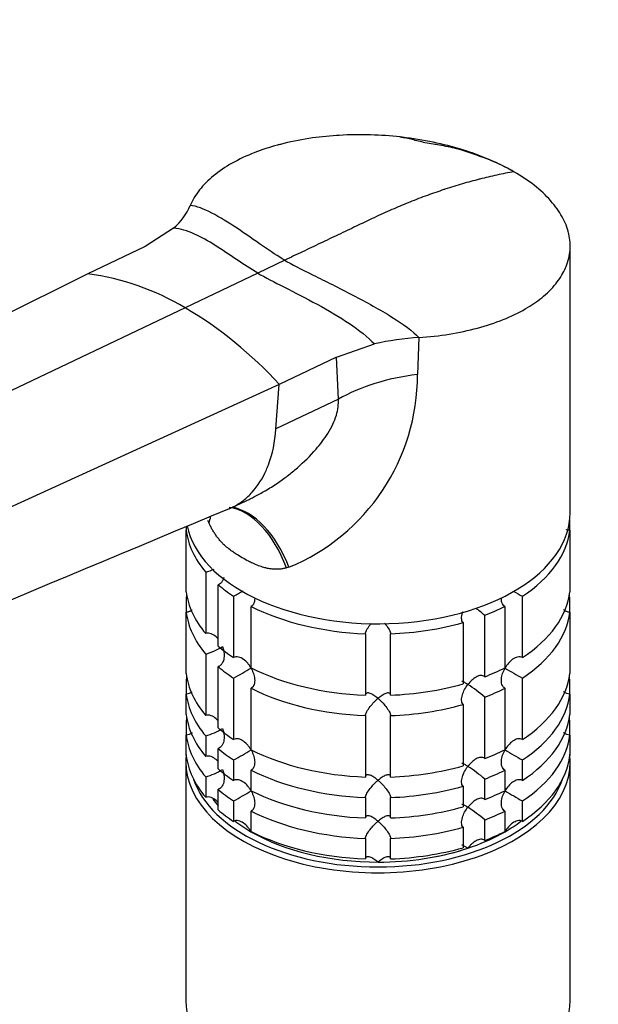
# Model space of a CAD drawing. Units: millimetres. Extents: x 0 to 1478, y 0 to 1758.
# Drawn here: x 281 to 350, y 488 to 605 of the extents above; entities that cross this region are included whole.
import ezdxf
from ezdxf import colors
from ezdxf.entities.mleader import LeaderData, LeaderLine
from ezdxf.math import Vec2, Vec3

# ---------------------------------------------------------------- set-up
doc = ezdxf.new("R2010")
doc.units = ezdxf.units.MM
doc.layers.add('DV5_Défaut', color=7, linetype='Continuous')
doc.layers.add('Défaut', color=7, linetype='Continuous')

# ---------------------------------------------------------------- blocks, each defined once
blk = doc.blocks.new('_DOT')
at = {"color": 0}
blk.add_line((0, 0), (-1, 0), dxfattribs=at)
at = {"color": 0, "const_width": 0.333}
blk.add_lwpolyline([(-0.1665, 0, 1), (0.1665, 0, 1)], format="xyb", close=True, dxfattribs=at)
blk = doc.blocks.new('SE4')
at = {"layer": 'DV5_Défaut', "color": 7, "linetype": 'Continuous'}
for p, q in [((299.4, 580.49), (295.99, 578.26)), ((295.99, 578.26), (289.13, 575)), ((346.86, 546.4), (346.86, 578.32)), ((312.69, 576.63), (309.47, 575.09)), ((309.47, 575.09), (300.77, 570.95)), ((289.13, 575), (207.6, 534.53)), ((300.77, 570.95), (217.68, 531.37)), ((328.76, 567.39), (328.59, 562.96)), ((318.89, 565.05), (323.43, 566.61)), ((318.89, 565.05), (312.03, 561.78)), ((319.12, 560), (318.89, 565.05)), ((312.03, 561.78), (227.39, 523.1)), ((311.64, 556.44), (312.03, 561.78)), ((319.12, 560), (311.64, 556.44)), ((306.38, 547.04), (308.58, 548.09)), ((300.91, 544.75), (300.91, 544.31)), ((303.64, 545.16), (303.49, 545.5)), ((346.81, 544.31), (346.81, 545.53)), ((300.91, 536.96), (300.91, 544.31)), ((346.81, 544.31), (346.81, 536.96)), ((313.19, 539.9), (312.91, 539.81)), ((303.24, 539.3), (303.24, 531.95)), ((304.74, 530.45), (304.74, 537.8)), ((300.91, 536.24), (300.91, 534.51)), ((306.57, 536.42), (306.57, 529.07)), ((341.15, 529.07), (341.15, 536.42)), ((346.81, 534.51), (346.81, 536.24)), ((308.69, 527.85), (308.69, 535.19)), ((339.03, 535.19), (339.03, 527.85)), ((300.91, 527.16), (300.91, 534.51)), ((336.64, 526.78), (336.64, 534.13)), ((346.81, 534.51), (346.81, 527.16)), ((334.04, 533.27), (334.04, 525.92)), ((322.36, 531.92), (322.36, 524.58)), ((325.36, 524.58), (325.36, 531.92)), ((303.24, 529.5), (303.24, 522.15)), ((304.74, 520.65), (304.74, 528)), ((300.91, 526.45), (300.91, 524.71)), ((306.57, 526.62), (306.57, 519.27)), ((341.15, 519.27), (341.15, 526.62)), ((346.81, 524.71), (346.81, 526.45)), ((300.91, 522.26), (300.91, 524.71)), ((308.69, 518.05), (308.69, 525.4)), ((339.03, 525.4), (339.03, 518.05)), ((346.81, 524.71), (346.81, 522.26)), ((334.04, 523.47), (334.04, 516.12)), ((336.64, 516.99), (336.64, 524.33)), ((322.36, 522.13), (322.36, 514.78)), ((325.36, 514.78), (325.36, 522.13)), ((300.91, 521.55), (300.91, 519.81)), ((346.81, 519.81), (346.81, 521.55)), ((300.91, 517.37), (300.91, 519.81)), ((303.24, 519.7), (303.24, 517.25)), ((346.81, 519.81), (346.81, 517.37)), ((304.74, 515.75), (304.74, 518.2)), ((300.86, 516.6), (300.86, 488.02)), ((306.57, 516.82), (306.57, 514.37)), ((341.15, 514.37), (341.15, 516.82)), ((346.86, 488.02), (346.86, 516.6)), ((308.69, 513.15), (308.69, 515.6)), ((339.03, 515.6), (339.03, 513.15)), ((303.24, 514.8), (303.24, 512.36)), ((336.64, 512.09), (336.64, 514.54)), ((304.74, 510.86), (304.74, 513.31)), ((334.04, 513.67), (334.04, 511.22)), ((306.57, 511.92), (306.57, 509.47)), ((322.36, 512.33), (322.36, 509.88)), ((325.36, 509.88), (325.36, 512.33)), ((341.15, 509.47), (341.15, 511.92)), ((308.69, 508.25), (308.69, 510.7)), ((339.03, 510.7), (339.03, 508.25)), ((336.64, 507.19), (336.64, 509.64)), ((334.04, 508.77), (334.04, 506.32)), ((322.36, 507.43), (322.36, 504.98)), ((325.36, 504.98), (325.36, 507.43))]:
    blk.add_line(p, q, dxfattribs=at)
for centre, radius, start, end in [((328.65, 567.13), 23.14, 61.2778, 70.3109), ((294.22, 586.38), 7.85, 311.2806, 336.0225), ((285.24, 545.1), 30.15, 59.0061, 82.5838), ((275.73, 528.68), 49.13, 42.3598, 59.355), ((330.74, 535.28), 32.17, 93.5252, 103.1346), ((303.73, 562.88), 24.86, 292.3639, 0.1846), ((16968.87, -39307.46), 43197.45, 112.689474, 112.788542), ((300.81, 547.45), 8.51, 286.6029, 293.8457), ((286.77, 573.11), 41.7, 298.3581, 300.1696), ((360.97, 573.13), 41.72, 239.9907, 241.6411), ((324.8, 520.45), 18.09, 49.1282, 53.4796), ((300.84, 537.58), 8.43, 286.5288, 301.5085), ((286.77, 563.32), 41.7, 298.3581, 301.6688), ((360.97, 563.33), 41.72, 238.332, 241.6411), ((324.8, 510.66), 18.09, 49.1282, 57.147), ((300.84, 527.78), 8.43, 286.5288, 301.5085), ((286.77, 553.52), 41.7, 298.3581, 301.6688), ((360.97, 553.54), 41.72, 238.332, 241.6411), ((300.84, 522.88), 8.43, 286.5288, 301.5085), ((324.8, 500.86), 18.09, 49.1282, 57.147), ((286.77, 548.62), 41.7, 298.3581, 301.6688), ((360.97, 548.64), 41.72, 238.332, 241.6411), ((324.8, 495.96), 18.09, 49.1282, 57.147)]:
    blk.add_arc(centre, radius, start, end, dxfattribs=at)
for centre, major_axis, ratio, start_param, end_param in [((332.47, 552.29), (-18.88, 0), 0.57735, 4.919405, 5.497787), ((305.82, 532.25), (0.8, -14.86), 0.573617, 2.072995, 3.020636), ((306.29, 532.29), (1.16, -14.84), 0.57049, 2.064317, 2.992208), ((323.86, 546.4), (23, 0), 0.57735, 3.258639, 6.283185), ((290.55, 541.07), (-12.91, -7.41), 0.45589, -3.593669, -3.497412), ((323.86, 545.18), (-23, 0), 0.57735, 0.065229, 0.45837), ((323.86, 545.18), (23, 0), 0.57735, 5.563016, 6.217956), ((323.86, 545.18), (-23, 0), 0.57735, 0.588828, 0.720169), ((323.86, 537.83), (-23, 0), 0.57735, 0.065229, 0.45837), ((323.86, 535.38), (-23, 0), 0.57735, -0.092363, -0.065229), ((323.86, 537.83), (23, 0), 0.57735, 5.563016, 6.217956), ((323.86, 535.38), (23, 0), 0.57735, 0.065229, 0.092363), ((323.86, 545.18), (-23, 0), 0.57735, 0.850627, 1.505567), ((323.86, 545.18), (23, 0), 0.57735, -0.981969, -0.850627), ((323.86, 535.38), (-23, 0), 0.57735, 0.065229, 0.45837), ((323.86, 535.38), (23, 0), 0.57735, 5.563016, 6.217956), ((323.86, 545.18), (23, 0), 0.57735, 4.777618, 5.170759), ((323.86, 537.83), (-23, 0), 0.57735, 0.588828, 0.720169), ((323.86, 535.38), (-23, 0), 0.57735, 0.588828, 0.720169), ((323.86, 528.03), (-23, 0), 0.57735, 0.065229, 0.45837), ((323.86, 525.58), (-23, 0), 0.57735, -0.092363, -0.065229), ((323.86, 537.83), (-23, 0), 0.57735, 0.850627, 1.505567), ((323.86, 537.83), (23, 0), 0.57735, -0.981969, -0.850627), ((323.86, 528.03), (23, 0), 0.57735, 5.563016, 6.217956), ((323.86, 525.58), (23, 0), 0.57735, 0.065229, 0.092363), ((323.86, 537.83), (23, 0), 0.57735, 4.777618, 5.170759), ((323.86, 525.58), (-23, 0), 0.57735, 0.065229, 0.45837), ((323.86, 535.38), (-23, 0), 0.57735, 0.850627, 1.505567), ((323.86, 535.38), (23, 0), 0.57735, -0.981969, -0.850627), ((323.86, 525.58), (23, 0), 0.57735, 5.563016, 6.217956), ((323.86, 535.38), (23, 0), 0.57735, 4.777618, 5.170759), ((323.86, 523.13), (-23, 0), 0.57735, 0.065229, 0.45837), ((323.86, 523.13), (23, 0), 0.57735, 5.563016, 6.217956), ((323.86, 520.68), (-23, 0), 0.57735, -0.092363, -0.065229), ((323.86, 520.68), (23, 0), 0.57735, 0.065229, 0.092363), ((323.86, 520.68), (-23, 0), 0.57735, 0.065229, 0.45837), ((323.86, 528.03), (-23, 0), 0.57735, 0.588828, 0.720169), ((323.86, 520.68), (23, 0), 0.57735, 5.563016, 6.217956), ((323.86, 516.6), (-23, 0), 0.57735, 6.217956, 6.283185), ((323.86, 516.6), (-23, 0), 0.57735, 0, 3.206822), ((323.86, 518.23), (-23, 0), 0.57735, 0.065229, 0.45837), ((323.86, 525.58), (-23, 0), 0.57735, 0.588828, 0.720169), ((323.86, 528.03), (-23, 0), 0.57735, 0.850627, 1.505567), ((323.86, 528.03), (23, 0), 0.57735, -0.981969, -0.850627), ((323.86, 518.23), (23, 0), 0.57735, 5.563016, 6.217956), ((323.86, 523.13), (-23, 0), 0.57735, 0.588828, 0.720169), ((323.86, 525.58), (-23, 0), 0.57735, 0.850627, 1.505567), ((323.86, 528.03), (23, 0), 0.57735, 4.777618, 5.170759), ((323.86, 525.58), (23, 0), 0.57735, -0.981969, -0.850627), ((323.86, 517.01), (22.5, 0), 0.57735, 3.333958, 6.09082), ((323.86, 520.68), (-23, 0), 0.57735, 0.588828, 0.720169), ((323.86, 523.13), (-23, 0), 0.57735, 0.850627, 1.505567), ((323.86, 525.58), (23, 0), 0.57735, 4.777618, 5.170759), ((323.86, 523.13), (23, 0), 0.57735, -0.981969, -0.850627), ((323.86, 517.01), (-21.5, 0), 0.57735, 0.405597, 0.474305), ((323.86, 518.23), (-23, 0), 0.57735, 0.588828, 0.720169), ((323.86, 520.68), (-23, 0), 0.57735, 0.850627, 1.505567), ((323.86, 523.13), (23, 0), 0.57735, 4.777618, 5.170759), ((323.86, 520.68), (23, 0), 0.57735, -0.981969, -0.850627), ((323.86, 517.01), (-21.5, 0), 0.57735, 0.650985, 0.785398), ((323.86, 517.01), (-21.5, 0), 0.57735, -3.926991, -3.793195), ((323.86, 517.01), (-21.5, 0), 0.57735, 0.785398, 1.570796), ((323.86, 518.23), (-23, 0), 0.57735, 0.850627, 1.505567), ((323.86, 520.68), (23, 0), 0.57735, 4.777618, 5.170759), ((323.86, 517.01), (21.5, 0), 0.57735, 5.03414, 5.497787), ((323.86, 518.23), (23, 0), 0.57735, -0.981969, -0.850627), ((323.86, 517.01), (21.5, 0), 0.57735, 4.712389, 5.235988), ((323.86, 518.23), (23, 0), 0.57735, 4.777618, 5.170759), ((323.86, 488.02), (23, 0), 0.57735, 3.141593, 6.283185)]:
    blk.add_ellipse(centre, major_axis=major_axis, ratio=ratio, start_param=start_param, end_param=end_param, dxfattribs=at)
for points, knots in [([(340.13, 587.22), (339.23, 587.74), (337.3, 588.7), (335.09, 589.51), (332.82, 590.21), (330.46, 590.81), (327.94, 591.22), (325.43, 591.51), (322.9, 591.69), (320.35, 591.65), (317.88, 591.5), (315.46, 591.24), (313.15, 590.76), (311.94, 590.44), (311.82, 590.41), (310.87, 590.15), (308.93, 589.51), (306.32, 588.29), (304.1, 586.78), (302.4, 585.07), (301.66, 583.83), (301.39, 583.2)], [0, 0, 0, 0, 0.076747, 0.15351, 0.155902, 0.230302, 0.307135, 0.311804, 0.384014, 0.46094, 0.467706, 0.537911, 0.614918, 0.623608, 0.623608, 0.623608, 0.691948, 0.768986, 0.846017, 0.923026, 1, 1, 1, 1]), ([(336.45, 588.92), (335.41, 589.31), (333.95, 589.85), (331.5, 590.38), (329.58, 590.64), (327.94, 591.09), (327.02, 591.27), (326.48, 591.38)], [0, 0, 0, 0, 0.309656, 0.505703, 0.694583, 0.849797, 1, 1, 1, 1]), ([(340.13, 587.22), (339.45, 587.11), (338.1, 586.84), (336.7, 586.51), (335.33, 586.16), (333.95, 585.78), (332.53, 585.34), (331.14, 584.88), (329.73, 584.39), (328.3, 583.85), (326.89, 583.28), (325.47, 582.68), (324.03, 582.02), (323.23, 581.65), (323.15, 581.61), (322.52, 581.31), (321.17, 580.67), (319.11, 579.68), (316.97, 578.67), (314.83, 577.65), (313.41, 576.97), (312.69, 576.63)], [0, 0, 0, 0, 0.076747, 0.15351, 0.155902, 0.230302, 0.307135, 0.311804, 0.384014, 0.46094, 0.467706, 0.537911, 0.614918, 0.623608, 0.623608, 0.623608, 0.691948, 0.768986, 0.846017, 0.923026, 1, 1, 1, 1]), ([(328.76, 567.39), (330, 567.47), (332.42, 567.74), (335.82, 568.46), (338.9, 569.48), (341.47, 570.72), (342.87, 571.67), (343.46, 572.14), (343.53, 572.2), (344.26, 572.8), (345.37, 573.96), (346.1, 575.2), (346.63, 576.48), (346.94, 577.81), (346.84, 579.15), (346.54, 580.48), (346, 581.83), (345.08, 583.12), (343.98, 584.38), (342.66, 585.61), (341.02, 586.71), (340.13, 587.22)], [0, 0, 0, 0, 0.076974, 0.153983, 0.231014, 0.308052, 0.376392, 0.376392, 0.376392, 0.385082, 0.462089, 0.532294, 0.53906, 0.615986, 0.688196, 0.692865, 0.769698, 0.844098, 0.84649, 0.923253, 1, 1, 1, 1]), ([(308.57, 548.09), (308.75, 548.17), (309.35, 548.47), (310.45, 549.07), (311.77, 549.91), (313.05, 550.83), (314.64, 552.14), (316.32, 553.79), (317.7, 555.59), (318.48, 556.98), (318.9, 558.05), (319.13, 559.07), (319.12, 559.7), (319.12, 560)], [0, 0, 0, 0, 0.034781, 0.120834, 0.221794, 0.309617, 0.397587, 0.581035, 0.71895, 0.796227, 0.867866, 0.935242, 1, 1, 1, 1]), ([(306.04, 546.89), (306.65, 547.15), (307.63, 547.72), (309.2, 549.18), (310.16, 550.7), (311.18, 553.2), (311.53, 554.88), (311.64, 556.44)], [0, 0, 0, 0, 0.192315, 0.330144, 0.609451, 0.665072, 1, 1, 1, 1]), ([(312.91, 539.81), (312.85, 539.79), (312.72, 539.76), (312.53, 539.72), (312.34, 539.69), (312.14, 539.66), (311.94, 539.65), (311.73, 539.64), (311.52, 539.65), (311.3, 539.66), (311.09, 539.68), (310.87, 539.71), (310.64, 539.75), (310.42, 539.8), (310.05, 539.9), (309.53, 540.07), (308.92, 540.33), (308.26, 540.66), (307.59, 541.02), (306.96, 541.41), (306.38, 541.79), (305.89, 542.17), (305.43, 542.57), (305.08, 542.94), (304.79, 543.27), (304.52, 543.62), (304.27, 543.99), (304.04, 544.36), (303.83, 544.75), (303.7, 545.03), (303.64, 545.16)], [0, 0, 0, 0, 0.01821, 0.036517, 0.054947, 0.073524, 0.092271, 0.111211, 0.130366, 0.149759, 0.16941, 0.189338, 0.209564, 0.230105, 0.25098, 0.309075, 0.375106, 0.423768, 0.499646, 0.577224, 0.623325, 0.688873, 0.746807, 0.78554, 0.823201, 0.859909, 0.895799, 0.931009, 0.965691, 1, 1, 1, 1]), ([(346.81, 544.31), (346.7, 544.31), (346.58, 544.33), (346.45, 544.38), (346.43, 544.39), (346.41, 544.4)], [0, 0, 0, 0, 0.853191, 0.853191, 1, 1, 1, 1]), ([(305.4, 538.68), (305.36, 538.51), (305.31, 538.35), (305.16, 538.11), (305.09, 538.03), (304.93, 537.89), (304.84, 537.84), (304.74, 537.8)], [0, 0, 0, 0, 0.436772, 0.436772, 0.718386, 0.718386, 1, 1, 1, 1]), ([(309.1, 536.13), (309.1, 535.96), (309.08, 535.81), (309, 535.56), (308.96, 535.47), (308.85, 535.31), (308.77, 535.24), (308.69, 535.19)], [0, 0, 0, 0, 0.420832, 0.420832, 0.710416, 0.710416, 1, 1, 1, 1]), ([(339.03, 535.19), (338.95, 535.24), (338.88, 535.31), (338.77, 535.47), (338.72, 535.56), (338.64, 535.81), (338.63, 535.96), (338.63, 536.13)], [0, 0, 0, 0, 0.288989, 0.288989, 0.577978, 0.577978, 1, 1, 1, 1]), ([(301.61, 534.77), (301.6, 534.76), (301.58, 534.75), (301.47, 534.67), (301.37, 534.62), (301.15, 534.54), (301.03, 534.51), (300.91, 534.51)], [0, 0, 0, 0, 0.070299, 0.070299, 0.535149, 0.535149, 1, 1, 1, 1]), ([(334.04, 533.27), (333.98, 533.33), (333.94, 533.4), (333.88, 533.58), (333.87, 533.67), (333.86, 533.98), (333.9, 534.2), (333.98, 534.48), (334, 534.54), (334.02, 534.59)], [0, 0, 0, 0, 0.220449, 0.220449, 0.440898, 0.440898, 0.881795, 0.881795, 1, 1, 1, 1]), ([(346.81, 534.51), (346.7, 534.51), (346.58, 534.54), (346.36, 534.62), (346.25, 534.67), (346.12, 534.77), (346.09, 534.79), (346.05, 534.82)], [0, 0, 0, 0, 0.421566, 0.421566, 0.843132, 0.843132, 1, 1, 1, 1]), ([(322.36, 531.92), (322.37, 531.99), (322.38, 532.07), (322.45, 532.24), (322.49, 532.34), (322.59, 532.53), (322.65, 532.62), (322.78, 532.81), (322.84, 532.91), (322.96, 533.06), (323, 533.11), (323.04, 533.16)], [0, 0, 0, 0, 0.218348, 0.218348, 0.436696, 0.436696, 0.655044, 0.655044, 0.873392, 0.873392, 1, 1, 1, 1]), ([(324.64, 533.21), (324.69, 533.14), (324.75, 533.07), (324.95, 532.82), (325.08, 532.62), (325.24, 532.34), (325.28, 532.24), (325.34, 532.07), (325.36, 531.99), (325.36, 531.92)], [0, 0, 0, 0, 0.160561, 0.160561, 0.580281, 0.580281, 0.79014, 0.79014, 1, 1, 1, 1]), ([(304.65, 531.39), (304.6, 531.45), (304.54, 531.51), (304.31, 531.72), (304.11, 531.85), (303.79, 531.96), (303.67, 531.99), (303.45, 532), (303.34, 531.98), (303.24, 531.95)], [0, 0, 0, 0, 0.145518, 0.145518, 0.572759, 0.572759, 0.78638, 0.78638, 1, 1, 1, 1]), ([(305.24, 530.4), (305.28, 530.29), (305.32, 530.17), (305.38, 529.95), (305.4, 529.84), (305.45, 529.49), (305.45, 529.26), (305.4, 528.81), (305.33, 528.59), (305.16, 528.32), (305.09, 528.23), (304.93, 528.09), (304.84, 528.04), (304.74, 528)], [0, 0, 0, 0, 0.125, 0.125, 0.25, 0.25, 0.5, 0.5, 0.75, 0.75, 0.875, 0.875, 1, 1, 1, 1]), ([(308.66, 527.82), (308.6, 527.93), (308.54, 528.03), (308.41, 528.22), (308.34, 528.31), (308.11, 528.57), (307.94, 528.74), (307.57, 528.99), (307.37, 529.09), (307.06, 529.16), (306.96, 529.17), (306.76, 529.15), (306.66, 529.12), (306.57, 529.07)], [0, 0, 0, 0, 0.125, 0.125, 0.25, 0.25, 0.5, 0.5, 0.75, 0.75, 0.875, 0.875, 1, 1, 1, 1]), ([(341.15, 529.07), (341.06, 529.12), (340.97, 529.14), (340.77, 529.17), (340.67, 529.16), (340.36, 529.09), (340.15, 529), (339.79, 528.74), (339.62, 528.58), (339.31, 528.22), (339.18, 528.03), (339.07, 527.82)], [0, 0, 0, 0, 0.125, 0.125, 0.25, 0.25, 0.5, 0.5, 0.75, 0.75, 1, 1, 1, 1]), ([(308.66, 527.82), (308.72, 527.72), (308.77, 527.62), (308.87, 527.4), (308.91, 527.3), (309.02, 526.97), (309.07, 526.74), (309.11, 526.29), (309.1, 526.06), (309, 525.76), (308.96, 525.67), (308.85, 525.51), (308.77, 525.45), (308.69, 525.4)], [0, 0, 0, 0, 0.125, 0.125, 0.25, 0.25, 0.5, 0.5, 0.75, 0.75, 0.875, 0.875, 1, 1, 1, 1]), ([(336.64, 526.78), (336.57, 526.84), (336.5, 526.88), (336.34, 526.93), (336.25, 526.94), (335.97, 526.92), (335.78, 526.85), (335.41, 526.65), (335.24, 526.51), (334.91, 526.21), (334.75, 526.04), (334.61, 525.85)], [0, 0, 0, 0, 0.125, 0.125, 0.25, 0.25, 0.5, 0.5, 0.75, 0.75, 1, 1, 1, 1]), ([(339.03, 525.4), (338.95, 525.45), (338.88, 525.51), (338.77, 525.67), (338.72, 525.76), (338.63, 526.06), (338.61, 526.29), (338.65, 526.73), (338.7, 526.96), (338.85, 527.4), (338.95, 527.62), (339.07, 527.82)], [0, 0, 0, 0, 0.125, 0.125, 0.25, 0.25, 0.5, 0.5, 0.75, 0.75, 1, 1, 1, 1]), ([(334.04, 523.47), (333.93, 523.59), (333.87, 523.77), (333.86, 524.18), (333.89, 524.4), (334.03, 524.84), (334.12, 525.05), (334.34, 525.47), (334.47, 525.67), (334.61, 525.85)], [0, 0, 0, 0, 0.25, 0.25, 0.5, 0.5, 0.75, 0.75, 1, 1, 1, 1]), ([(334.61, 525.85), (334.54, 525.9), (334.47, 525.94), (334.35, 526.02), (334.29, 526.05), (334.12, 526.14), (334.03, 526.18), (333.93, 526.21), (333.9, 526.22), (333.89, 526.21)], [0, 0, 0, 0, 0.201273, 0.201273, 0.402546, 0.402546, 0.805091, 0.805091, 1, 1, 1, 1]), ([(301.61, 524.98), (301.6, 524.96), (301.58, 524.95), (301.47, 524.87), (301.37, 524.82), (301.15, 524.74), (301.03, 524.72), (300.91, 524.71)], [0, 0, 0, 0, 0.070299, 0.070299, 0.535149, 0.535149, 1, 1, 1, 1]), ([(323.86, 524.19), (323.78, 524.26), (323.7, 524.32), (323.54, 524.44), (323.46, 524.5), (323.22, 524.65), (323.06, 524.74), (322.77, 524.84), (322.64, 524.86), (322.49, 524.81), (322.45, 524.78), (322.38, 524.7), (322.37, 524.64), (322.36, 524.58)], [0, 0, 0, 0, 0.125, 0.125, 0.25, 0.25, 0.5, 0.5, 0.75, 0.75, 0.875, 0.875, 1, 1, 1, 1]), ([(325.36, 524.58), (325.36, 524.64), (325.34, 524.7), (325.28, 524.78), (325.24, 524.81), (325.14, 524.84), (325.08, 524.85), (324.95, 524.83), (324.88, 524.81), (324.66, 524.74), (324.51, 524.66), (324.27, 524.5), (324.19, 524.45), (324.03, 524.32), (323.94, 524.26), (323.86, 524.19)], [0, 0, 0, 0, 0.125, 0.125, 0.25, 0.25, 0.375, 0.375, 0.5, 0.5, 0.75, 0.75, 0.875, 0.875, 1, 1, 1, 1]), ([(346.81, 524.71), (346.7, 524.72), (346.58, 524.74), (346.36, 524.82), (346.25, 524.87), (346.12, 524.97), (346.09, 525), (346.05, 525.02)], [0, 0, 0, 0, 0.4215661, 0.4215661, 0.8431322, 0.8431322, 1, 1, 1, 1]), ([(322.36, 522.13), (322.37, 522.19), (322.38, 522.27), (322.45, 522.45), (322.49, 522.54), (322.64, 522.82), (322.77, 523.02), (323.06, 523.39), (323.22, 523.57), (323.46, 523.82), (323.54, 523.9), (323.7, 524.05), (323.78, 524.12), (323.86, 524.19)], [0, 0, 0, 0, 0.125, 0.125, 0.25, 0.25, 0.5, 0.5, 0.75, 0.75, 0.875, 0.875, 1, 1, 1, 1]), ([(323.86, 524.19), (323.94, 524.12), (324.03, 524.05), (324.19, 523.9), (324.27, 523.82), (324.51, 523.57), (324.66, 523.39), (324.95, 523.02), (325.08, 522.82), (325.24, 522.54), (325.28, 522.45), (325.34, 522.27), (325.36, 522.2), (325.36, 522.13)], [0, 0, 0, 0, 0.125, 0.125, 0.25, 0.25, 0.5, 0.5, 0.75, 0.75, 0.875, 0.875, 1, 1, 1, 1]), ([(304.65, 521.6), (304.6, 521.65), (304.54, 521.71), (304.31, 521.92), (304.11, 522.05), (303.79, 522.16), (303.67, 522.19), (303.45, 522.2), (303.34, 522.19), (303.24, 522.15)], [0, 0, 0, 0, 0.145518, 0.145518, 0.572759, 0.572759, 0.78638, 0.78638, 1, 1, 1, 1]), ([(301.61, 520.08), (301.6, 520.07), (301.58, 520.05), (301.47, 519.97), (301.37, 519.92), (301.15, 519.84), (301.03, 519.82), (300.91, 519.81)], [0, 0, 0, 0, 0.070299, 0.070299, 0.535149, 0.535149, 1, 1, 1, 1]), ([(305.24, 520.6), (305.28, 520.49), (305.32, 520.38), (305.38, 520.15), (305.4, 520.04), (305.45, 519.7), (305.45, 519.46), (305.4, 519.01), (305.33, 518.8), (305.16, 518.52), (305.09, 518.43), (304.93, 518.3), (304.84, 518.24), (304.74, 518.2)], [0, 0, 0, 0, 0.125, 0.125, 0.25, 0.25, 0.5, 0.5, 0.75, 0.75, 0.875, 0.875, 1, 1, 1, 1]), ([(346.81, 519.81), (346.7, 519.82), (346.58, 519.84), (346.36, 519.92), (346.25, 519.98), (346.12, 520.07), (346.09, 520.1), (346.05, 520.13)], [0, 0, 0, 0, 0.421566, 0.421566, 0.843132, 0.843132, 1, 1, 1, 1]), ([(308.66, 518.03), (308.6, 518.13), (308.54, 518.23), (308.41, 518.42), (308.34, 518.51), (308.11, 518.78), (307.94, 518.94), (307.57, 519.2), (307.37, 519.3), (307.06, 519.36), (306.96, 519.37), (306.76, 519.35), (306.66, 519.32), (306.57, 519.27)], [0, 0, 0, 0, 0.125, 0.125, 0.25, 0.25, 0.5, 0.5, 0.75, 0.75, 0.875, 0.875, 1, 1, 1, 1]), ([(341.15, 519.27), (341.06, 519.32), (340.97, 519.35), (340.77, 519.37), (340.67, 519.36), (340.36, 519.3), (340.15, 519.2), (339.79, 518.94), (339.62, 518.78), (339.31, 518.43), (339.18, 518.23), (339.07, 518.03)], [0, 0, 0, 0, 0.125, 0.125, 0.25, 0.25, 0.5, 0.5, 0.75, 0.75, 1, 1, 1, 1]), ([(308.66, 518.03), (308.72, 517.93), (308.77, 517.82), (308.87, 517.61), (308.91, 517.5), (309.02, 517.17), (309.07, 516.94), (309.11, 516.49), (309.1, 516.27), (309, 515.97), (308.96, 515.87), (308.85, 515.72), (308.77, 515.65), (308.69, 515.6)], [0, 0, 0, 0, 0.125, 0.125, 0.25, 0.25, 0.5, 0.5, 0.75, 0.75, 0.875, 0.875, 1, 1, 1, 1]), ([(339.03, 515.6), (338.95, 515.65), (338.88, 515.71), (338.77, 515.87), (338.72, 515.97), (338.63, 516.26), (338.61, 516.49), (338.65, 516.94), (338.7, 517.16), (338.85, 517.61), (338.95, 517.82), (339.07, 518.03)], [0, 0, 0, 0, 0.125, 0.125, 0.25, 0.25, 0.5, 0.5, 0.75, 0.75, 1, 1, 1, 1]), ([(304.65, 516.7), (304.6, 516.76), (304.54, 516.81), (304.31, 517.02), (304.11, 517.15), (303.79, 517.27), (303.67, 517.29), (303.45, 517.3), (303.34, 517.29), (303.24, 517.25)], [0, 0, 0, 0, 0.145518, 0.145518, 0.572759, 0.572759, 0.78638, 0.78638, 1, 1, 1, 1]), ([(334.61, 516.05), (334.54, 516.1), (334.47, 516.14), (334.35, 516.22), (334.29, 516.25), (334.12, 516.34), (334.03, 516.39), (333.93, 516.41), (333.9, 516.42), (333.89, 516.41)], [0, 0, 0, 0, 0.201273, 0.201273, 0.402546, 0.402546, 0.805091, 0.805091, 1, 1, 1, 1]), ([(336.64, 516.99), (336.57, 517.04), (336.5, 517.09), (336.34, 517.14), (336.25, 517.14), (335.97, 517.12), (335.78, 517.05), (335.41, 516.85), (335.24, 516.71), (334.91, 516.41), (334.75, 516.24), (334.61, 516.05)], [0, 0, 0, 0, 0.125, 0.125, 0.25, 0.25, 0.5, 0.5, 0.75, 0.75, 1, 1, 1, 1]), ([(305.24, 515.7), (305.28, 515.59), (305.32, 515.48), (305.38, 515.25), (305.4, 515.14), (305.45, 514.8), (305.45, 514.56), (305.4, 514.11), (305.33, 513.9), (305.16, 513.62), (305.09, 513.53), (304.93, 513.4), (304.84, 513.34), (304.74, 513.31)], [0, 0, 0, 0, 0.125, 0.125, 0.25, 0.25, 0.5, 0.5, 0.75, 0.75, 0.875, 0.875, 1, 1, 1, 1]), ([(323.86, 514.39), (323.78, 514.46), (323.7, 514.53), (323.54, 514.65), (323.46, 514.7), (323.22, 514.86), (323.06, 514.94), (322.77, 515.04), (322.64, 515.06), (322.49, 515.01), (322.45, 514.99), (322.38, 514.9), (322.37, 514.85), (322.36, 514.78)], [0, 0, 0, 0, 0.125, 0.125, 0.25, 0.25, 0.5, 0.5, 0.75, 0.75, 0.875, 0.875, 1, 1, 1, 1]), ([(325.36, 514.78), (325.36, 514.85), (325.34, 514.9), (325.28, 514.99), (325.24, 515.01), (325.14, 515.05), (325.08, 515.05), (324.95, 515.03), (324.88, 515.02), (324.66, 514.94), (324.51, 514.86), (324.27, 514.7), (324.19, 514.65), (324.03, 514.53), (323.94, 514.46), (323.86, 514.39)], [0, 0, 0, 0, 0.125, 0.125, 0.25, 0.25, 0.375, 0.375, 0.5, 0.5, 0.75, 0.75, 0.875, 0.875, 1, 1, 1, 1]), ([(334.04, 513.67), (333.93, 513.79), (333.87, 513.97), (333.86, 514.38), (333.89, 514.6), (334.03, 515.04), (334.12, 515.25), (334.34, 515.67), (334.47, 515.87), (334.61, 516.05)], [0, 0, 0, 0, 0.25, 0.25, 0.5, 0.5, 0.75, 0.75, 1, 1, 1, 1]), ([(308.66, 513.13), (308.6, 513.23), (308.54, 513.33), (308.41, 513.52), (308.34, 513.61), (308.11, 513.88), (307.94, 514.04), (307.57, 514.3), (307.37, 514.4), (307.06, 514.46), (306.96, 514.47), (306.76, 514.45), (306.66, 514.42), (306.57, 514.37)], [0, 0, 0, 0, 0.125, 0.125, 0.25, 0.25, 0.5, 0.5, 0.75, 0.75, 0.875, 0.875, 1, 1, 1, 1]), ([(322.36, 512.33), (322.37, 512.4), (322.38, 512.48), (322.45, 512.65), (322.49, 512.74), (322.64, 513.03), (322.77, 513.22), (323.06, 513.59), (323.22, 513.77), (323.46, 514.02), (323.54, 514.1), (323.7, 514.25), (323.78, 514.32), (323.86, 514.39)], [0, 0, 0, 0, 0.125, 0.125, 0.25, 0.25, 0.5, 0.5, 0.75, 0.75, 0.875, 0.875, 1, 1, 1, 1]), ([(323.86, 514.39), (323.94, 514.32), (324.03, 514.25), (324.19, 514.1), (324.27, 514.02), (324.51, 513.77), (324.66, 513.59), (324.95, 513.22), (325.08, 513.03), (325.24, 512.74), (325.28, 512.65), (325.34, 512.48), (325.36, 512.4), (325.36, 512.33)], [0, 0, 0, 0, 0.125, 0.125, 0.25, 0.25, 0.5, 0.5, 0.75, 0.75, 0.875, 0.875, 1, 1, 1, 1]), ([(341.15, 514.37), (341.06, 514.42), (340.97, 514.45), (340.77, 514.47), (340.67, 514.46), (340.36, 514.4), (340.15, 514.3), (339.79, 514.04), (339.62, 513.88), (339.31, 513.53), (339.18, 513.33), (339.07, 513.13)], [0, 0, 0, 0, 0.125, 0.125, 0.25, 0.25, 0.5, 0.5, 0.75, 0.75, 1, 1, 1, 1]), ([(308.66, 513.13), (308.72, 513.03), (308.77, 512.92), (308.87, 512.71), (308.91, 512.6), (309.02, 512.27), (309.07, 512.04), (309.11, 511.59), (309.1, 511.37), (309, 511.07), (308.96, 510.98), (308.85, 510.82), (308.77, 510.75), (308.69, 510.7)], [0, 0, 0, 0, 0.125, 0.125, 0.25, 0.25, 0.5, 0.5, 0.75, 0.75, 0.875, 0.875, 1, 1, 1, 1]), ([(339.03, 510.7), (338.95, 510.75), (338.88, 510.81), (338.77, 510.98), (338.72, 511.07), (338.63, 511.37), (338.61, 511.59), (338.65, 512.04), (338.7, 512.26), (338.85, 512.71), (338.95, 512.92), (339.07, 513.13)], [0, 0, 0, 0, 0.125, 0.125, 0.25, 0.25, 0.5, 0.5, 0.75, 0.75, 1, 1, 1, 1]), ([(304.65, 511.8), (304.6, 511.86), (304.54, 511.91), (304.31, 512.12), (304.11, 512.25), (303.79, 512.37), (303.67, 512.39), (303.45, 512.4), (303.34, 512.39), (303.24, 512.36)], [0, 0, 0, 0, 0.145518, 0.145518, 0.572759, 0.572759, 0.78638, 0.78638, 1, 1, 1, 1]), ([(334.61, 511.16), (334.54, 511.2), (334.47, 511.24), (334.35, 511.32), (334.29, 511.35), (334.12, 511.44), (334.03, 511.49), (333.93, 511.52), (333.9, 511.52), (333.89, 511.51)], [0, 0, 0, 0, 0.201273, 0.201273, 0.402546, 0.402546, 0.805091, 0.805091, 1, 1, 1, 1]), ([(336.64, 512.09), (336.57, 512.15), (336.5, 512.19), (336.34, 512.24), (336.25, 512.24), (335.97, 512.22), (335.78, 512.15), (335.41, 511.95), (335.24, 511.82), (334.91, 511.51), (334.75, 511.34), (334.61, 511.16)], [0, 0, 0, 0, 0.125, 0.125, 0.25, 0.25, 0.5, 0.5, 0.75, 0.75, 1, 1, 1, 1]), ([(334.04, 508.77), (333.93, 508.89), (333.87, 509.08), (333.86, 509.48), (333.89, 509.7), (334.03, 510.14), (334.12, 510.36), (334.34, 510.77), (334.47, 510.97), (334.61, 511.16)], [0, 0, 0, 0, 0.25, 0.25, 0.5, 0.5, 0.75, 0.75, 1, 1, 1, 1]), ([(308.66, 508.23), (308.6, 508.33), (308.54, 508.43), (308.41, 508.62), (308.34, 508.71), (308.11, 508.98), (307.94, 509.14), (307.57, 509.4), (307.37, 509.5), (307.06, 509.56), (306.96, 509.57), (306.76, 509.55), (306.66, 509.52), (306.57, 509.47)], [0, 0, 0, 0, 0.125, 0.125, 0.25, 0.25, 0.5, 0.5, 0.75, 0.75, 0.875, 0.875, 1, 1, 1, 1]), ([(323.86, 509.49), (323.78, 509.56), (323.7, 509.63), (323.54, 509.75), (323.46, 509.8), (323.22, 509.96), (323.06, 510.04), (322.77, 510.14), (322.64, 510.16), (322.49, 510.12), (322.45, 510.09), (322.38, 510), (322.37, 509.95), (322.36, 509.88)], [0, 0, 0, 0, 0.125, 0.125, 0.25, 0.25, 0.5, 0.5, 0.75, 0.75, 0.875, 0.875, 1, 1, 1, 1]), ([(322.36, 507.43), (322.37, 507.5), (322.38, 507.58), (322.45, 507.75), (322.49, 507.84), (322.64, 508.13), (322.77, 508.32), (323.06, 508.69), (323.22, 508.87), (323.46, 509.12), (323.54, 509.2), (323.7, 509.35), (323.78, 509.42), (323.86, 509.49)], [0, 0, 0, 0, 0.125, 0.125, 0.25, 0.25, 0.5, 0.5, 0.75, 0.75, 0.875, 0.875, 1, 1, 1, 1]), ([(325.36, 509.88), (325.36, 509.95), (325.34, 510), (325.28, 510.09), (325.24, 510.12), (325.14, 510.15), (325.08, 510.15), (324.95, 510.13), (324.88, 510.12), (324.66, 510.04), (324.51, 509.96), (324.27, 509.81), (324.19, 509.75), (324.03, 509.63), (323.94, 509.56), (323.86, 509.49)], [0, 0, 0, 0, 0.125, 0.125, 0.25, 0.25, 0.375, 0.375, 0.5, 0.5, 0.75, 0.75, 0.875, 0.875, 1, 1, 1, 1]), ([(323.86, 509.49), (323.94, 509.42), (324.03, 509.35), (324.19, 509.2), (324.27, 509.12), (324.51, 508.87), (324.66, 508.69), (324.95, 508.32), (325.08, 508.13), (325.24, 507.84), (325.28, 507.75), (325.34, 507.58), (325.36, 507.5), (325.36, 507.43)], [0, 0, 0, 0, 0.125, 0.125, 0.25, 0.25, 0.5, 0.5, 0.75, 0.75, 0.875, 0.875, 1, 1, 1, 1]), ([(341.15, 509.47), (341.06, 509.52), (340.97, 509.55), (340.77, 509.57), (340.67, 509.56), (340.36, 509.5), (340.15, 509.4), (339.79, 509.14), (339.62, 508.98), (339.31, 508.63), (339.18, 508.43), (339.07, 508.23)], [0, 0, 0, 0, 0.125, 0.125, 0.25, 0.25, 0.5, 0.5, 0.75, 0.75, 1, 1, 1, 1]), ([(336.64, 507.19), (336.57, 507.25), (336.5, 507.29), (336.34, 507.34), (336.25, 507.35), (335.97, 507.32), (335.78, 507.25), (335.41, 507.05), (335.24, 506.92), (334.99, 506.69), (334.91, 506.61), (334.76, 506.44), (334.68, 506.35), (334.61, 506.26)], [0, 0, 0, 0, 0.125, 0.125, 0.25, 0.25, 0.5, 0.5, 0.75, 0.75, 0.875, 0.875, 1, 1, 1, 1]), ([(334.61, 506.26), (334.54, 506.3), (334.47, 506.34), (334.35, 506.42), (334.29, 506.45), (334.12, 506.54), (334.03, 506.59), (333.93, 506.62), (333.9, 506.62), (333.89, 506.62)], [0, 0, 0, 0, 0.201273, 0.201273, 0.402546, 0.402546, 0.805091, 0.805091, 1, 1, 1, 1]), ([(323.86, 504.59), (323.78, 504.66), (323.7, 504.73), (323.54, 504.85), (323.46, 504.9), (323.22, 505.06), (323.06, 505.14), (322.77, 505.24), (322.64, 505.26), (322.49, 505.22), (322.45, 505.19), (322.38, 505.1), (322.37, 505.05), (322.36, 504.98)], [0, 0, 0, 0, 0.125, 0.125, 0.25, 0.25, 0.5, 0.5, 0.75, 0.75, 0.875, 0.875, 1, 1, 1, 1]), ([(325.36, 504.98), (325.36, 505.05), (325.34, 505.1), (325.28, 505.19), (325.24, 505.22), (325.14, 505.25), (325.08, 505.25), (324.95, 505.23), (324.88, 505.22), (324.66, 505.14), (324.51, 505.06), (324.27, 504.91), (324.19, 504.85), (324.03, 504.73), (323.94, 504.66), (323.86, 504.59)], [0, 0, 0, 0, 0.125, 0.125, 0.25, 0.25, 0.375, 0.375, 0.5, 0.5, 0.75, 0.75, 0.875, 0.875, 1, 1, 1, 1])]:
    blk.add_open_spline(points, degree=3, knots=knots, dxfattribs=at)
for points in [[(312.69, 576.63), (311.93, 577.07), (310.12, 578.29), (307, 580.5), (303.9, 582.43), (302.13, 583.11), (301.39, 583.2)], [(309.47, 575.09), (308.61, 575.59), (306.91, 576.71), (304.38, 578.45), (301.88, 579.88), (300.22, 580.4), (299.4, 580.49)], [(312.69, 576.63), (313.46, 576.18), (315.89, 574.96), (320.85, 572.5), (325.76, 569.81), (328.07, 568.13), (328.76, 567.39)], [(309.47, 575.09), (310.33, 574.6), (312.54, 573.46), (316.59, 571.4), (320.57, 569.09), (322.66, 567.44), (323.43, 566.61)]]:
    blk.add_open_spline(points, degree=3, dxfattribs=at)

msp = doc.modelspace()

# ---------------------------------------------------------------- block references
at = {"layer": 'Défaut'}
msp.add_blockref('SE4', (0, 0), dxfattribs=at)

# ---------------------------------------------------------------- leaders
at = {"layer": 'Défaut', "color": 7, "linetype": 'Continuous'}
ml = msp.add_multileader_mtext('Standard', dxfattribs=at)
ml.set_content('{\\pxsm0.9;\\fSolid Edge ISO|b1||i0||c0|p34;\\W1.;11/04/2018\\P}', color=256)
ml.set_leader_properties()
ml.set_arrow_properties(name='DOT')
ml.build(insert=Vec2(0, 0))
ml.multileader.update_dxf_attribs({"leader_type": 0, "dogleg_length": 0, "arrow_head_size": 12})
ctx = ml.context
ctx.base_point, ctx.char_height, ctx.arrow_head_size, ctx.landing_gap_size = Vec3(1390.41, 1750.71), 12, 12, 4.2
notes = []
notes.append((ctx, [(0, (0, 0, 0), (0, 0), (1, 0), 1, [])]))
ctx.mtext.insert = Vec3(1392.41, 1756.83)
for ctx, leaders in notes:
    for number, flags, end, landing, length, lines in leaders:
        leader = LeaderData()
        leader.index, (leader.has_last_leader_line, leader.has_dogleg_vector, leader.attachment_direction) = number, flags
        leader.last_leader_point, leader.dogleg_vector, leader.dogleg_length = Vec3(end), Vec3(landing), length
        for number, points, colour, breaks in lines:
            line = LeaderLine()
            line.index, line.vertices, line.color, line.breaks = number, Vec3.list(points), colors.encode_raw_color(colour), breaks
            leader.lines.append(line)
        ctx.leaders.append(leader)

doc.saveas('drawing.dxf')
